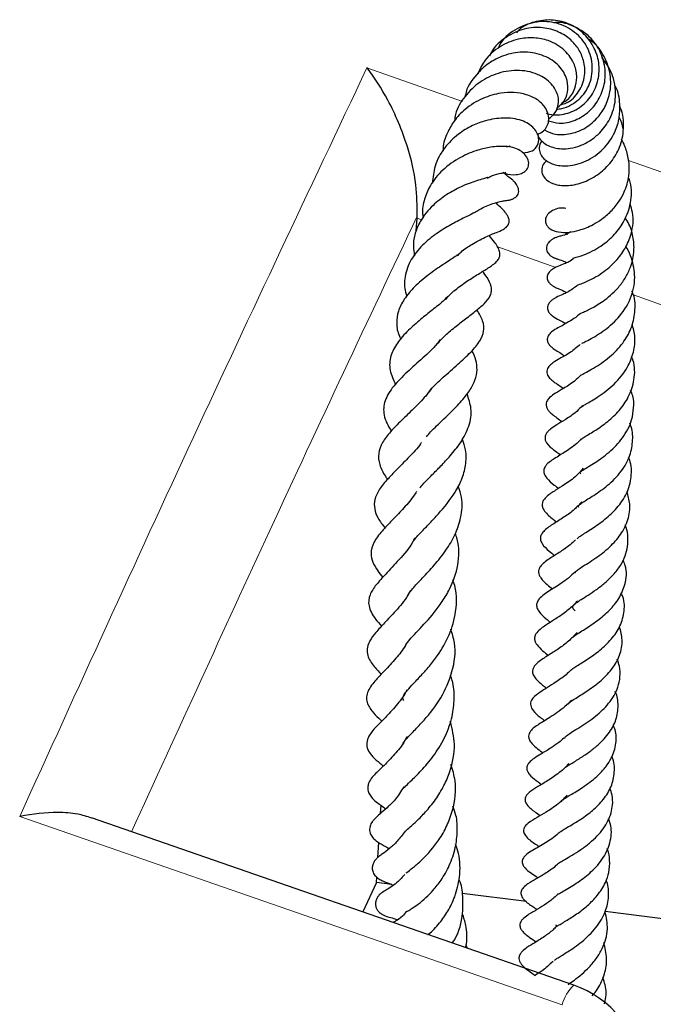
# Model space of a CAD drawing. Units: millimetres. Extents: x 0 to 420, y 0 to 297.
# Drawn here: x 380 to 386, y 172 to 180 of the extents above; entities that cross this region are included whole.
import ezdxf

# ---------------------------------------------------------------- set-up
doc = ezdxf.new("R2010")
doc.units = ezdxf.units.MM

msp = doc.modelspace()

# ---------------------------------------------------------------- linework, layer by layer
at = {"color": 8, "linetype": 'Continuous', "lineweight": 18}
for p, q in [((383.2207, 180.0147), (384.0367, 179.7255)), ((385.4568, 179.2222), (387.8479, 178.3747)), ((383.6877, 178.7143), (383.6491, 178.728)), ((384.8352, 178.3078), (384.3316, 178.4862))]:
    msp.add_line(p, q, dxfattribs=at)
at = {"color": 7, "linetype": 'Continuous', "lineweight": 25}
for p, q in [((383.6491, 178.728), (383.6502, 178.7446)), ((383.6425, 178.6194), (383.6491, 178.728)), ((383.3373, 173.639), (383.3415, 173.7082)), ((384.9895, 172.1694), (380.8632, 173.6017)), ((383.3142, 173.2622), (383.3219, 173.3891)), ((383.301, 173.0472), (383.3038, 173.0938)), ((383.301, 173.0472), (383.1844, 172.796)), ((383.4319, 173.0306), (383.301, 173.0472)), ((384.5846, 172.8849), (384.0348, 172.9544)), ((387.2466, 172.5483), (385.2595, 172.7995))]:
    msp.add_line(p, q, dxfattribs=at)
at = {"color": 8, "linetype": 'Continuous', "lineweight": 18, "flags": 128}
for points in [[(387.4706, 177.3741), (385.8346, 177.9537), (385.4996, 178.0724)], [(384.8902, 172.0025), (383.2411, 172.5745), (380.249, 173.6123)]]:
    msp.add_lwpolyline(points, dxfattribs=at)
at = {"color": 8, "linetype": 'Continuous', "lineweight": 18}
msp.add_arc((385.2528, 171.9011), 0.3765, 134.296, 164.37786, dxfattribs=at)
at = {"color": 7, "linetype": 'Continuous', "lineweight": 25}
msp.add_arc((384.7029, 171.3439), 0.875, 5.97183, 70.8622, dxfattribs=at)
for points, knots in [([(384.7529, 179.6256), (384.7731, 179.6203), (384.8159, 179.6091), (384.9096, 179.6135), (385.0258, 179.6549), (385.1369, 179.7557), (385.2004, 179.891), (385.2146, 180.04), (385.173, 180.1842), (385.0859, 180.3063), (384.9623, 180.3917), (384.8166, 180.4296), (384.6688, 180.4171), (384.5566, 180.3742), (384.511, 180.3265), (384.4994, 180.3143)], [0, 0, 0, 0, 0.0427978, 0.0907804, 0.1836637, 0.2732275, 0.3609958, 0.4482395, 0.5351994, 0.6223179, 0.7093297, 0.7963641, 0.8833957, 0.9702162, 1, 1, 1, 1]), ([(384.8722, 179.6972), (384.8916, 179.7019), (384.9571, 179.7176), (385.0404, 179.8084), (385.0925, 179.94), (385.081, 180.0703), (385.035, 180.1744), (384.9641, 180.2601), (384.8593, 180.3273), (384.7215, 180.3648), (384.5613, 180.354), (384.4064, 180.281), (384.303, 180.1914), (384.2741, 180.1243), (384.269, 180.1126)], [0, 0, 0, 0, 0.04314, 0.145915, 0.251247, 0.342793, 0.41448, 0.484964, 0.567017, 0.658902, 0.75944, 0.865786, 0.976442, 1, 1, 1, 1]), ([(384.8421, 179.6607), (384.8578, 179.6618), (384.9003, 179.665), (384.9663, 179.6937), (385.0342, 179.7411), (385.0896, 179.8041), (385.1285, 179.8788), (385.1483, 179.9611), (385.1497, 180.046), (385.1329, 180.1295), (385.0864, 180.233), (384.9867, 180.3391), (384.8272, 180.411), (384.648, 180.4127), (384.4817, 180.3455), (384.3739, 180.2556), (384.3472, 180.189), (384.3433, 180.1794)], [0, 0, 0, 0, 0.0316946, 0.0858825, 0.1397631, 0.1933223, 0.2466832, 0.2998973, 0.35294, 0.4057387, 0.4583662, 0.5626514, 0.6661852, 0.7688921, 0.8739552, 0.9817135, 1, 1, 1, 1]), ([(384.7729, 179.5617), (384.8031, 179.5522), (384.874, 179.5299), (385.0022, 179.5594), (385.1252, 179.6342), (385.2146, 179.751), (385.263, 179.8903), (385.2599, 180.039), (385.2104, 180.1791), (385.1168, 180.2972), (384.9904, 180.3726), (384.885, 180.4082), (384.829, 180.4006), (384.8208, 180.3994)], [0, 0, 0, 0, 0.077926, 0.182568, 0.284194, 0.383958, 0.482848, 0.581773, 0.680919, 0.78092, 0.881631, 0.982685, 1, 1, 1, 1]), ([(384.8862, 179.7124), (384.9041, 179.7215), (384.9565, 179.7482), (385.0005, 179.8309), (385.0218, 179.9351), (384.9999, 180.0528), (384.918, 180.1704), (384.7886, 180.2497), (384.6467, 180.2758), (384.5038, 180.2637), (384.3552, 180.202), (384.2318, 180.0972), (384.1881, 180.0054), (384.1695, 179.9664)], [0, 0, 0, 0, 0.047481, 0.139175, 0.21456, 0.300404, 0.413075, 0.528816, 0.613042, 0.702911, 0.809636, 0.919112, 1, 1, 1, 1]), ([(384.7362, 179.4836), (384.7588, 179.4721), (384.814, 179.4441), (384.9337, 179.4389), (385.072, 179.4805), (385.1853, 179.5712), (385.2642, 179.682), (385.3094, 179.8182), (385.3081, 179.9781), (385.2476, 180.1293), (385.1725, 180.2279), (385.1163, 180.2586), (385.1052, 180.2646)], [0, 0, 0, 0, 0.0752637, 0.1832801, 0.3108986, 0.4208156, 0.5103836, 0.6137661, 0.7355765, 0.8555137, 0.9715813, 1, 1, 1, 1]), ([(384.8446, 179.6675), (384.8712, 179.6906), (384.9206, 179.7335), (384.9458, 179.8325), (384.931, 179.9398), (384.8569, 180.0512), (384.7217, 180.1307), (384.5563, 180.1585), (384.3962, 180.1269), (384.2596, 180.0574), (384.1429, 179.9475), (384.0709, 179.8443), (384.0612, 179.7739), (384.0607, 179.7697)], [0, 0, 0, 0, 0.089335, 0.16587, 0.252678, 0.359779, 0.47283, 0.584938, 0.6929, 0.78206, 0.868484, 0.99223, 1, 1, 1, 1]), ([(384.6803, 179.4458), (384.6828, 179.4375), (384.6903, 179.4129), (384.7216, 179.3791), (384.7832, 179.3384), (384.8657, 179.3188), (384.9628, 179.3233), (385.0507, 179.3467), (385.1372, 179.3927), (385.2268, 179.4664), (385.3094, 179.5803), (385.3489, 179.719), (385.3494, 179.846), (385.325, 179.9473), (385.2848, 180.0352), (385.2459, 180.0819), (385.2293, 180.1018)], [0, 0, 0, 0, 0.0286416, 0.0860179, 0.1399958, 0.2453948, 0.3075747, 0.3768724, 0.4518871, 0.5183912, 0.6197337, 0.7364944, 0.8056986, 0.8760266, 0.9469475, 1, 1, 1, 1]), ([(383.6502, 178.7446), (383.6498, 178.8337), (383.649, 179.0309), (383.5799, 179.31), (383.4926, 179.5489), (383.3801, 179.7842), (383.2844, 179.9325), (383.221, 180.0143), (383.2207, 180.0147)], [0, 0, 0, 0, 0.187609, 0.415261, 0.572642, 0.730226, 0.998573, 1, 1, 1, 1]), ([(384.7751, 179.5774), (384.796, 179.5946), (384.8369, 179.6282), (384.8615, 179.6978), (384.859, 179.7792), (384.8116, 179.874), (384.7216, 179.9441), (384.619, 179.9814), (384.499, 179.997), (384.3473, 179.9782), (384.1824, 179.8982), (384.0552, 179.7753), (383.9816, 179.6553), (383.9723, 179.5797), (383.9701, 179.5616)], [0, 0, 0, 0, 0.073557, 0.143605, 0.203019, 0.294602, 0.401437, 0.464948, 0.52917, 0.646624, 0.75349, 0.861471, 0.96687, 1, 1, 1, 1]), ([(384.7162, 179.3893), (384.7118, 179.3835), (384.6955, 179.3619), (384.6916, 179.3191), (384.7039, 179.2726), (384.7411, 179.2239), (384.816, 179.1821), (384.9418, 179.1674), (385.0975, 179.2088), (385.2464, 179.3096), (385.3405, 179.4475), (385.3839, 179.5835), (385.3859, 179.7162), (385.3731, 179.8135), (385.3431, 179.8589), (385.3416, 179.8612)], [0, 0, 0, 0, 0.0216995, 0.0810014, 0.1352688, 0.1838677, 0.2757992, 0.3823202, 0.5011352, 0.6211702, 0.7359133, 0.8201461, 0.8940938, 0.9946305, 1, 1, 1, 1]), ([(384.6803, 179.4458), (384.69, 179.4496), (384.7167, 179.46), (384.7484, 179.4913), (384.7718, 179.5347), (384.7801, 179.5939), (384.7564, 179.6701), (384.6868, 179.7416), (384.5912, 179.7873), (384.4795, 179.8062), (384.3535, 179.8003), (384.2064, 179.7573), (384.0667, 179.6729), (383.966, 179.5659), (383.9038, 179.4538), (383.8698, 179.3649), (383.8712, 179.3115), (383.8714, 179.3024)], [0, 0, 0, 0, 0.028053, 0.077008, 0.123875, 0.167555, 0.245044, 0.323183, 0.406657, 0.480943, 0.553603, 0.651717, 0.757448, 0.837038, 0.905794, 0.983977, 1, 1, 1, 1]), ([(384.7606, 179.2213), (384.752, 179.2142), (384.7281, 179.1945), (384.7137, 179.1515), (384.7176, 179.1081), (384.7464, 179.0583), (384.8151, 179.0155), (384.9289, 179.0002), (385.0607, 179.0262), (385.1924, 179.0908), (385.302, 179.1922), (385.3837, 179.3199), (385.4231, 179.4782), (385.4162, 179.6087), (385.3876, 179.6762), (385.3826, 179.6881)], [0, 0, 0, 0, 0.031199, 0.086583, 0.137112, 0.186933, 0.280555, 0.375663, 0.476654, 0.577359, 0.669669, 0.760616, 0.861127, 0.975568, 1, 1, 1, 1]), ([(384.5541, 179.2863), (384.5822, 179.2899), (384.636, 179.2966), (384.6829, 179.3461), (384.6939, 179.4047), (384.6796, 179.4544), (384.6387, 179.5155), (384.5426, 179.5734), (384.3979, 179.5915), (384.2483, 179.5696), (384.1174, 179.5218), (383.9935, 179.446), (383.8753, 179.3307), (383.7965, 179.184), (383.7854, 179.0768), (383.7804, 179.0279)], [0, 0, 0, 0, 0.072486, 0.138172, 0.196651, 0.234137, 0.276648, 0.373176, 0.483618, 0.575171, 0.643821, 0.723721, 0.815659, 0.915821, 1, 1, 1, 1]), ([(385.412, 179.4922), (385.4054, 179.5252), (385.3987, 179.5594), (385.3789, 179.5869), (385.3782, 179.5877)], [0, 0, 0, 0, 0.968828, 1, 1, 1, 1]), ([(384.3828, 179.1217), (384.3879, 179.1192), (384.4275, 179.0995), (384.4816, 179.0976), (384.5427, 179.1087), (384.5822, 179.1325), (384.6024, 179.1661), (384.6053, 179.1988), (384.5991, 179.2326), (384.5712, 179.2773), (384.5051, 179.3267), (384.4174, 179.3459), (384.2878, 179.3398), (384.1618, 179.311), (384.0128, 179.2505), (383.8672, 179.1473), (383.7629, 179.0206), (383.7095, 178.8907), (383.6902, 178.7963), (383.6998, 178.7425), (383.7017, 178.7319)], [0, 0, 0, 0, 0.011344, 0.088911, 0.126921, 0.16526, 0.204246, 0.223986, 0.243357, 0.279636, 0.316696, 0.413896, 0.498402, 0.567083, 0.655097, 0.752686, 0.842606, 0.911127, 0.982388, 1, 1, 1, 1]), ([(384.4106, 179.3399), (384.4116, 179.3401), (384.4254, 179.3428), (384.4409, 179.3427), (384.4447, 179.3446), (384.4466, 179.3455)], [0, 0, 0, 0, 0.038031, 0.5257, 1, 1, 1, 1]), ([(384.9222, 178.8114), (384.9084, 178.8135), (384.8753, 178.8184), (384.8225, 178.8039), (384.7709, 178.7717), (384.7446, 178.7273), (384.7468, 178.6879), (384.7638, 178.658), (384.7963, 178.6281), (384.8598, 178.6056), (384.9424, 178.6056), (385.0458, 178.6252), (385.1396, 178.6628), (385.2321, 178.7202), (385.3101, 178.7849), (385.3765, 178.8652), (385.4318, 178.9668), (385.4631, 179.0733), (385.4676, 179.1914), (385.4461, 179.2955), (385.4193, 179.3696), (385.3976, 179.4019), (385.3962, 179.4039)], [0, 0, 0, 0, 0.032355, 0.077358, 0.117814, 0.155636, 0.193219, 0.217814, 0.246955, 0.313088, 0.384501, 0.443527, 0.524531, 0.572796, 0.632003, 0.692419, 0.742049, 0.820647, 0.87279, 0.936231, 0.995893, 1, 1, 1, 1]), ([(384.2539, 179.0753), (384.254, 179.0754), (384.2556, 179.0762), (384.2442, 179.0723), (384.218, 179.0658), (384.1433, 179.0439), (384.0337, 179.0047), (383.9006, 178.9318), (383.7739, 178.8354), (383.6808, 178.7195), (383.6298, 178.6003), (383.6121, 178.5002), (383.6218, 178.4341), (383.6261, 178.4056)], [0, 0, 0, 0, 0.001524, 0.031149, 0.097573, 0.175403, 0.312483, 0.434751, 0.561099, 0.712116, 0.815238, 0.920385, 1, 1, 1, 1]), ([(384.1414, 178.7771), (384.1533, 178.7851), (384.1875, 178.8079), (384.2417, 178.8327), (384.3145, 178.8602), (384.3693, 178.8728), (384.4077, 178.8787), (384.4218, 178.8808), (384.4358, 178.8833), (384.4471, 178.8858), (384.4597, 178.8895), (384.4766, 178.8964), (384.4943, 178.9075), (384.5094, 178.9246), (384.5183, 178.946), (384.5195, 178.9687), (384.5132, 178.9932), (384.5016, 179.0148), (384.4903, 179.0295), (384.4823, 179.0384), (384.475, 179.046), (384.454, 179.0658), (384.4307, 179.0814), (384.4088, 179.1), (384.4001, 179.1074)], [0, 0, 0, 0, 0.048437, 0.138595, 0.224125, 0.38647, 0.47814, 0.523532, 0.542134, 0.558502, 0.573484, 0.588128, 0.61677, 0.641625, 0.663495, 0.691725, 0.722166, 0.750489, 0.77267, 0.781056, 0.79011, 0.813202, 0.92569, 1, 1, 1, 1]), ([(384.2519, 179.071), (384.264, 179.0776), (384.3103, 179.1029), (384.3616, 179.1121), (384.4008, 179.1178), (384.4062, 179.1188), (384.4089, 179.1193)], [0, 0, 0, 0, 0.139769, 0.537022, 0.773179, 1, 1, 1, 1]), ([(384.9829, 178.3867), (384.9829, 178.3867), (384.9827, 178.3865), (384.9986, 178.3906), (385.0314, 178.399), (385.0927, 178.4197), (385.166, 178.455), (385.2513, 178.508), (385.3441, 178.5883), (385.4313, 178.7103), (385.4842, 178.8625), (385.49, 178.9952), (385.4635, 179.0652), (385.4578, 179.0801)], [0, 0, 0, 0, 0.015632, 0.048982, 0.124756, 0.210889, 0.304259, 0.384606, 0.510003, 0.642581, 0.792126, 0.955856, 1, 1, 1, 1]), ([(383.9948, 178.4087), (384.0048, 178.4187), (384.042, 178.4562), (384.1059, 178.4977), (384.1762, 178.5384), (384.2558, 178.5769), (384.318, 178.6024), (384.372, 178.624), (384.4025, 178.6425), (384.4176, 178.655), (384.4293, 178.6699), (384.4356, 178.6857), (384.4378, 178.7005), (384.4364, 178.7163), (384.4305, 178.7365), (384.4185, 178.759), (384.3946, 178.7904), (384.3691, 178.8179), (384.3452, 178.8368), (384.3264, 178.8591), (384.3254, 178.8602)], [0, 0, 0, 0, 0.043619, 0.16262, 0.232176, 0.313171, 0.486338, 0.59108, 0.623672, 0.647229, 0.671181, 0.684951, 0.700423, 0.717301, 0.734187, 0.767485, 0.801478, 0.881515, 0.994295, 1, 1, 1, 1]), ([(385.0224, 178.1565), (385.022, 178.1563), (385.0205, 178.1553), (385.0424, 178.1632), (385.089, 178.1813), (385.1575, 178.2137), (385.2495, 178.2683), (385.347, 178.3524), (385.4343, 178.4678), (385.4904, 178.6081), (385.5076, 178.7429), (385.4792, 178.825), (385.4712, 178.8483)], [0, 0, 0, 0, 0.019936, 0.083291, 0.160552, 0.252344, 0.340956, 0.494463, 0.616993, 0.749573, 0.928888, 1, 1, 1, 1]), ([(384.138, 178.7766), (384.1377, 178.7764), (384.1371, 178.7759), (384.1199, 178.7647), (384.0829, 178.746), (384.0178, 178.7146), (383.9199, 178.6645), (383.7965, 178.5865), (383.676, 178.4836), (383.5794, 178.3563), (383.5381, 178.2177), (383.5399, 178.1166), (383.5602, 178.0676), (383.5625, 178.062)], [0, 0, 0, 0, 0.052258, 0.120846, 0.182327, 0.240126, 0.34679, 0.46269, 0.589693, 0.721883, 0.86448, 0.984602, 1, 1, 1, 1]), ([(385.0426, 177.9113), (385.0433, 177.9116), (385.0447, 177.9122), (385.0605, 177.9196), (385.0907, 177.9332), (385.1508, 177.962), (385.2486, 178.019), (385.3513, 178.1082), (385.4258, 178.204), (385.4783, 178.3065), (385.5095, 178.4256), (385.503, 178.5572), (385.477, 178.6594), (385.4411, 178.7129), (385.4296, 178.7301)], [0, 0, 0, 0, 0.031911, 0.064283, 0.123532, 0.178684, 0.295446, 0.43616, 0.52031, 0.603256, 0.731086, 0.836215, 0.947432, 1, 1, 1, 1]), ([(383.8943, 178.0337), (383.9063, 178.0477), (383.9439, 178.0916), (384.0268, 178.1558), (384.127, 178.2233), (384.221, 178.2795), (384.2837, 178.3179), (384.3324, 178.3569), (384.3551, 178.3911), (384.3598, 178.4117), (384.3538, 178.4638), (384.3167, 178.5197), (384.2808, 178.5615), (384.2654, 178.5794)], [0, 0, 0, 0, 0.058053, 0.182056, 0.309314, 0.437077, 0.56443, 0.627488, 0.691426, 0.758152, 0.788503, 0.909222, 1, 1, 1, 1]), ([(384.964, 178.6119), (384.9606, 178.6096), (384.9253, 178.5861), (384.8737, 178.574), (384.8584, 178.5704), (384.8344, 178.5612), (384.8266, 178.5578), (384.8207, 178.5549), (384.8094, 178.549), (384.795, 178.5397), (384.7794, 178.5258), (384.7669, 178.5101), (384.758, 178.4916), (384.7547, 178.4713), (384.7579, 178.4503), (384.7675, 178.4308), (384.7821, 178.414), (384.7972, 178.4025), (384.8094, 178.3953), (384.8177, 178.3911), (384.8253, 178.3877), (384.8348, 178.384), (384.8446, 178.3807), (384.8647, 178.3747), (384.8785, 178.3729), (384.9159, 178.3552), (384.9274, 178.3498)], [0, 0, 0, 0, 0.0190677, 0.1979342, 0.3523177, 0.375627, 0.3850911, 0.3936065, 0.4018224, 0.4298799, 0.4528565, 0.4798366, 0.5110557, 0.5443292, 0.5766963, 0.6075384, 0.6365042, 0.6629468, 0.6746013, 0.6857994, 0.6971732, 0.7092364, 0.7366635, 0.7695902, 0.9294026, 1, 1, 1, 1]), ([(384.9155, 178.6029), (384.9153, 178.6029), (384.9134, 178.6022), (384.9192, 178.6009), (384.9325, 178.5949), (384.9387, 178.5921)], [0, 0, 0, 0, 0.064386, 0.563239, 1, 1, 1, 1]), ([(385.0594, 177.6582), (385.0592, 177.658), (385.0584, 177.6572), (385.0699, 177.6637), (385.1051, 177.6807), (385.1697, 177.7154), (385.2608, 177.7739), (385.3796, 177.8734), (385.4841, 178.0345), (385.5232, 178.2157), (385.4947, 178.3619), (385.4603, 178.4494), (385.4388, 178.4799), (385.4348, 178.4857)], [0, 0, 0, 0, 0.014105, 0.053296, 0.130875, 0.207804, 0.281323, 0.428196, 0.594432, 0.759647, 0.905286, 0.982229, 1, 1, 1, 1]), ([(383.9945, 178.4142), (383.9885, 178.4097), (383.9709, 178.3963), (383.9283, 178.3684), (383.8524, 178.3189), (383.7449, 178.2446), (383.6253, 178.1454), (383.5371, 178.0389), (383.4832, 177.9325), (383.4706, 177.8301), (383.4816, 177.7482), (383.5059, 177.7022), (383.5102, 177.6941)], [0, 0, 0, 0, 0.035757, 0.106023, 0.176439, 0.317697, 0.462313, 0.599033, 0.723555, 0.847189, 0.973219, 1, 1, 1, 1]), ([(384.9855, 178.3804), (384.9846, 178.3797), (384.9507, 178.353), (384.904, 178.3381), (384.8581, 178.3187), (384.8313, 178.3062), (384.82, 178.3), (384.8134, 178.2959), (384.8051, 178.2905), (384.7932, 178.2814), (384.7796, 178.2677), (384.7687, 178.2511), (384.7627, 178.2343), (384.7614, 178.2168), (384.7649, 178.1996), (384.7739, 178.1819), (384.7863, 178.1677), (384.7991, 178.1571), (384.8134, 178.1471), (384.8406, 178.1327), (384.8704, 178.1202), (384.8984, 178.11), (384.9249, 178.0935), (384.9257, 178.093)], [0, 0, 0, 0, 0.005852, 0.21165, 0.364109, 0.414722, 0.433872, 0.442814, 0.452679, 0.475495, 0.501738, 0.529406, 0.556267, 0.578069, 0.599631, 0.625407, 0.656561, 0.673749, 0.691405, 0.728839, 0.817054, 0.994854, 1, 1, 1, 1]), ([(383.8237, 177.6536), (383.8377, 177.6703), (383.8758, 177.7158), (383.9593, 177.7864), (384.0548, 177.8611), (384.1468, 177.9303), (384.2268, 177.9972), (384.2731, 178.0533), (384.288, 178.1038), (384.285, 178.1547), (384.2542, 178.2162), (384.2232, 178.2558), (384.2098, 178.2729)], [0, 0, 0, 0, 0.071356, 0.194593, 0.312838, 0.438182, 0.562976, 0.689017, 0.751969, 0.809576, 0.917993, 1, 1, 1, 1]), ([(385.0221, 178.1564), (385.0086, 178.1452), (384.9627, 178.1073), (384.8911, 178.074), (384.8575, 178.0594), (384.831, 178.0451), (384.8206, 178.039), (384.8089, 178.0312), (384.7973, 178.0223), (384.7857, 178.0111), (384.7748, 177.997), (384.7667, 177.98), (384.7636, 177.9617), (384.7662, 177.9439), (384.7729, 177.9283), (384.7809, 177.9169), (384.7881, 177.9088), (384.7968, 177.9003), (384.8255, 177.8774), (384.863, 177.8585), (384.8929, 177.8443), (384.9161, 177.8287), (384.9187, 177.8269)], [0, 0, 0, 0, 0.074142, 0.251656, 0.42019, 0.449397, 0.472525, 0.490993, 0.509672, 0.52978, 0.551504, 0.575099, 0.599939, 0.622945, 0.644041, 0.663538, 0.673797, 0.685304, 0.713503, 0.853873, 0.983698, 1, 1, 1, 1]), ([(383.9129, 178.0606), (383.9004, 178.0472), (383.8673, 178.0117), (383.781, 177.9447), (383.6754, 177.86), (383.5698, 177.7677), (383.475, 177.6621), (383.4173, 177.5493), (383.4072, 177.4306), (383.4467, 177.3467), (383.4659, 177.3059)], [0, 0, 0, 0, 0.073586, 0.194241, 0.306577, 0.434827, 0.577024, 0.714271, 0.861176, 1, 1, 1, 1]), ([(385.0556, 177.3864), (385.0555, 177.3865), (385.0553, 177.3866), (385.0618, 177.3911), (385.0758, 177.3993), (385.107, 177.4164), (385.1582, 177.4454), (385.226, 177.4879), (385.3156, 177.5541), (385.4099, 177.6527), (385.4878, 177.7845), (385.5167, 177.9268), (385.5186, 178.0397), (385.4911, 178.0961), (385.4867, 178.1051)], [0, 0, 0, 0, 0.017181, 0.047394, 0.081512, 0.120842, 0.205897, 0.292694, 0.380822, 0.536291, 0.675367, 0.81825, 0.971189, 1, 1, 1, 1]), ([(383.7533, 177.2409), (383.7584, 177.2486), (383.7855, 177.2893), (383.8749, 177.3704), (383.9976, 177.4781), (384.1106, 177.5801), (384.19, 177.6767), (384.2248, 177.7613), (384.2193, 177.8473), (384.1804, 177.9128), (384.1616, 177.9445)], [0, 0, 0, 0, 0.034124, 0.181368, 0.339025, 0.490081, 0.628443, 0.753867, 0.881035, 1, 1, 1, 1]), ([(385.0445, 177.9121), (385.0421, 177.9099), (385.0197, 177.8879), (384.9529, 177.8439), (384.8774, 177.8019), (384.8318, 177.7793), (384.7996, 177.7558), (384.7839, 177.741), (384.771, 177.7234), (384.7637, 177.7033), (384.7628, 177.688), (384.7663, 177.6688), (384.7809, 177.6437), (384.8321, 177.5971), (384.8631, 177.5865), (384.9053, 177.556), (384.9108, 177.552)], [0, 0, 0, 0, 0.013504, 0.130512, 0.374652, 0.494606, 0.52078, 0.549469, 0.578281, 0.605087, 0.628198, 0.649643, 0.690973, 0.738401, 0.965778, 1, 1, 1, 1]), ([(385.0627, 177.12), (385.0623, 177.1194), (385.0614, 177.118), (385.0709, 177.125), (385.0969, 177.1406), (385.1415, 177.1663), (385.201, 177.2024), (385.2687, 177.2502), (385.3589, 177.3284), (385.4507, 177.4391), (385.5044, 177.5797), (385.5209, 177.7074), (385.4991, 177.7876), (385.4888, 177.8255)], [0, 0, 0, 0, 0.036881, 0.085626, 0.143959, 0.212995, 0.288075, 0.369086, 0.452792, 0.622621, 0.759521, 0.886474, 1, 1, 1, 1]), ([(383.847, 177.6911), (383.8299, 177.6683), (383.7845, 177.6075), (383.6636, 177.5018), (383.5296, 177.3818), (383.4172, 177.2619), (383.3661, 177.1549), (383.3607, 177.0783), (383.3741, 176.9996), (383.4078, 176.9428), (383.4282, 176.9084)], [0, 0, 0, 0, 0.093131, 0.248007, 0.405183, 0.561452, 0.719816, 0.802706, 0.880523, 1, 1, 1, 1]), ([(385.0456, 177.649), (385.0172, 177.6251), (384.9515, 177.5698), (384.8707, 177.5289), (384.8305, 177.5066), (384.7885, 177.4739), (384.7707, 177.4526), (384.7604, 177.4316), (384.7583, 177.4079), (384.7651, 177.3861), (384.7768, 177.3683), (384.7948, 177.349), (384.8199, 177.3292), (384.8506, 177.3076), (384.882, 177.286), (384.9018, 177.2724)], [0, 0, 0, 0, 0.149087, 0.344816, 0.49796, 0.55036, 0.578961, 0.60868, 0.637515, 0.666114, 0.6949, 0.723565, 0.782854, 0.862768, 1, 1, 1, 1]), ([(383.7286, 176.8597), (383.7398, 176.8729), (383.7642, 176.9021), (383.8186, 176.9543), (383.8975, 177.0296), (383.9922, 177.121), (384.0825, 177.2256), (384.1386, 177.3194), (384.1652, 177.4076), (384.1608, 177.4924), (384.1425, 177.5547), (384.1217, 177.5887), (384.118, 177.5947)], [0, 0, 0, 0, 0.064, 0.140998, 0.226271, 0.387156, 0.526391, 0.649477, 0.764979, 0.872989, 0.97736, 1, 1, 1, 1]), ([(385.0523, 176.837), (385.0521, 176.8366), (385.0513, 176.8351), (385.0562, 176.8417), (385.094, 176.8659), (385.1775, 176.9143), (385.2811, 176.9876), (385.3842, 177.0834), (385.466, 177.2039), (385.5134, 177.3497), (385.5149, 177.4712), (385.4889, 177.5347), (385.4846, 177.5451)], [0, 0, 0, 0, 0.022714, 0.091232, 0.152745, 0.277728, 0.401214, 0.525234, 0.655872, 0.805004, 0.968186, 1, 1, 1, 1]), ([(385.0534, 177.3885), (385.0342, 177.3698), (384.9826, 177.3194), (384.9045, 177.2741), (384.8399, 177.236), (384.7908, 177.2042), (384.7625, 177.1703), (384.7536, 177.1454), (384.7526, 177.1285), (384.7603, 177.1015), (384.7767, 177.0785), (384.7948, 177.0609), (384.8248, 177.0358), (384.8593, 177.0105), (384.8888, 176.9889)], [0, 0, 0, 0, 0.106094, 0.285381, 0.43551, 0.542658, 0.597841, 0.631076, 0.673464, 0.71522, 0.754736, 0.790154, 0.820677, 1, 1, 1, 1]), ([(383.7693, 177.2715), (383.7545, 177.2501), (383.7137, 177.1912), (383.6202, 177.0991), (383.5144, 176.9983), (383.4199, 176.9037), (383.3489, 176.8111), (383.3134, 176.7178), (383.3237, 176.6205), (383.3606, 176.5448), (383.3902, 176.5038), (383.3964, 176.4952)], [0, 0, 0, 0, 0.075101, 0.206873, 0.338697, 0.470618, 0.598736, 0.721827, 0.842459, 0.966978, 1, 1, 1, 1]), ([(383.6736, 176.4219), (383.6844, 176.435), (383.7125, 176.4689), (383.7757, 176.5321), (383.8541, 176.6108), (383.9404, 176.7024), (384.0308, 176.816), (384.1014, 176.9542), (384.1228, 177.0895), (384.0912, 177.1836), (384.0773, 177.2251)], [0, 0, 0, 0, 0.064724, 0.168597, 0.273081, 0.383589, 0.517897, 0.683302, 0.860408, 1, 1, 1, 1]), ([(385.0501, 176.5433), (385.0485, 176.5449), (385.0367, 176.5566), (385.045, 176.5565), (385.0479, 176.5601), (385.0703, 176.5763), (385.1159, 176.6042), (385.1712, 176.6382), (385.2316, 176.6791), (385.3156, 176.7442), (385.4159, 176.8495), (385.4865, 176.9823), (385.504, 177.1055), (385.5041, 177.1919), (385.4827, 177.242), (385.4756, 177.2587)], [0, 0, 0, 0, 0.0211951, 0.1581011, 0.2375341, 0.3048465, 0.3640574, 0.4212804, 0.4780392, 0.5361987, 0.6591158, 0.7940143, 0.8758642, 0.9587147, 1, 1, 1, 1]), ([(385.0646, 177.1267), (385.0483, 177.1092), (385.0001, 177.0573), (384.9133, 177.004), (384.85, 176.9649), (384.8025, 176.9357), (384.7691, 176.9065), (384.755, 176.8883), (384.7468, 176.8711), (384.7427, 176.8529), (384.7456, 176.8296), (384.7701, 176.7837), (384.816, 176.7499), (384.8559, 176.7191), (384.8752, 176.7042)], [0, 0, 0, 0, 0.086739, 0.257204, 0.408963, 0.532323, 0.577832, 0.611542, 0.630434, 0.654735, 0.685276, 0.721473, 0.864998, 1, 1, 1, 1]), ([(385.0344, 176.2551), (385.0325, 176.2595), (385.0289, 176.2678), (385.0286, 176.267), (385.0384, 176.2791), (385.0627, 176.2969), (385.1096, 176.3259), (385.1812, 176.3706), (385.2855, 176.4436), (385.401, 176.5599), (385.476, 176.6937), (385.4981, 176.8295), (385.493, 176.9235), (385.472, 176.9696), (385.4697, 176.9748)], [0, 0, 0, 0, 0.1098712, 0.2053303, 0.2623545, 0.3220621, 0.3741027, 0.4232516, 0.5348973, 0.6576908, 0.7783487, 0.8837024, 0.9870747, 1, 1, 1, 1]), ([(383.6857, 176.8112), (383.6835, 176.8075), (383.657, 176.7631), (383.5831, 176.6889), (383.487, 176.5894), (383.3972, 176.4994), (383.324, 176.4122), (383.282, 176.3216), (383.2809, 176.2478), (383.3108, 176.161), (383.3531, 176.1072), (383.3749, 176.0795)], [0, 0, 0, 0, 0.012361, 0.147773, 0.274216, 0.401409, 0.532848, 0.66125, 0.781675, 0.887451, 1, 1, 1, 1]), ([(383.619, 175.9681), (383.6197, 175.9692), (383.6327, 175.9897), (383.679, 176.0386), (383.7553, 176.1182), (383.8594, 176.228), (383.9613, 176.3539), (384.0354, 176.4955), (384.0694, 176.6168), (384.0724, 176.7348), (384.047, 176.8097), (384.0363, 176.8413)], [0, 0, 0, 0, 0.006183, 0.121845, 0.225801, 0.325399, 0.53358, 0.646124, 0.771444, 0.9036, 1, 1, 1, 1]), ([(385.0542, 176.8405), (385.0461, 176.8319), (385.0039, 176.7874), (384.9175, 176.7303), (384.8284, 176.6744), (384.7604, 176.6323), (384.7307, 176.5783), (384.7329, 176.5419), (384.7633, 176.4945), (384.8109, 176.4558), (384.8473, 176.427), (384.8593, 176.4175)], [0, 0, 0, 0, 0.044038, 0.229831, 0.420478, 0.578187, 0.634353, 0.697497, 0.780051, 0.92719, 1, 1, 1, 1]), ([(385.0201, 175.9889), (385.0225, 175.9915), (385.0275, 175.9967), (385.0507, 176.0144), (385.0914, 176.0403), (385.1446, 176.0735), (385.2015, 176.1115), (385.2761, 176.1673), (385.3663, 176.251), (385.4509, 176.375), (385.4871, 176.5145), (385.4845, 176.6204), (385.4622, 176.6739), (385.459, 176.6816)], [0, 0, 0, 0, 0.069102, 0.141306, 0.213471, 0.283063, 0.350186, 0.412834, 0.541009, 0.681967, 0.83296, 0.975748, 1, 1, 1, 1]), ([(385.0706, 176.5895), (385.052, 176.5678), (385.0027, 176.5102), (384.9114, 176.4504), (384.832, 176.3999), (384.7718, 176.3626), (384.7339, 176.323), (384.7201, 176.2962), (384.7185, 176.271), (384.7236, 176.2518), (384.7457, 176.2092), (384.7882, 176.1749), (384.8298, 176.141), (384.8424, 176.1307)], [0, 0, 0, 0, 0.099524, 0.263588, 0.407834, 0.564921, 0.621091, 0.661571, 0.695781, 0.720331, 0.753208, 0.925279, 1, 1, 1, 1]), ([(383.6435, 176.3901), (383.6356, 176.3771), (383.6019, 176.3216), (383.524, 176.2374), (383.4313, 176.1402), (383.3449, 176.0502), (383.2748, 175.9598), (383.2477, 175.8689), (383.267, 175.7854), (383.3082, 175.7156), (383.3411, 175.6752), (383.3559, 175.6571)], [0, 0, 0, 0, 0.0412133, 0.1754719, 0.3028391, 0.4374954, 0.5824234, 0.7146826, 0.8136889, 0.9165143, 1, 1, 1, 1]), ([(383.5743, 175.5089), (383.5852, 175.5253), (383.6099, 175.5622), (383.6935, 175.6496), (383.7973, 175.7603), (383.8971, 175.8849), (383.9786, 176.0218), (384.0303, 176.1754), (384.0424, 176.3153), (384.0119, 176.4054), (384.0012, 176.4373)], [0, 0, 0, 0, 0.105208, 0.236001, 0.365972, 0.498935, 0.622683, 0.756246, 0.913963, 1, 1, 1, 1]), ([(384.999, 175.6929), (384.9996, 175.6948), (385.0007, 175.6984), (385.0073, 175.7068), (385.0196, 175.7186), (385.0548, 175.7431), (385.1126, 175.7793), (385.1956, 175.8336), (385.2974, 175.9113), (385.398, 176.0238), (385.459, 176.1487), (385.4776, 176.2751), (385.4552, 176.3554), (385.4454, 176.3903)], [0, 0, 0, 0, 0.057898, 0.110931, 0.166964, 0.228463, 0.300852, 0.373843, 0.508187, 0.631321, 0.765445, 0.89788, 1, 1, 1, 1]), ([(385.0586, 176.3029), (385.038, 176.2806), (384.9906, 176.2293), (384.9046, 176.17), (384.816, 176.1135), (384.7533, 176.0743), (384.7141, 176.0299), (384.7035, 176.001), (384.7046, 175.9744), (384.7274, 175.9269), (384.7687, 175.8906), (384.8098, 175.8568), (384.8251, 175.8441)], [0, 0, 0, 0, 0.106445, 0.245324, 0.398605, 0.555081, 0.616193, 0.667438, 0.715659, 0.768689, 0.913735, 1, 1, 1, 1]), ([(385.0006, 175.372), (384.999, 175.3735), (384.9784, 175.3934), (384.9804, 175.4048), (384.9889, 175.4215), (385.0151, 175.4426), (385.0536, 175.4684), (385.1122, 175.505), (385.1839, 175.5524), (385.2591, 175.6102), (385.3311, 175.6788), (385.391, 175.7566), (385.4448, 175.8637), (385.459, 175.974), (385.4471, 176.0636), (385.4328, 176.0979), (385.4298, 176.1052)], [0, 0, 0, 0, 0.011629, 0.152085, 0.26284, 0.312341, 0.366294, 0.429775, 0.494954, 0.562246, 0.633683, 0.708902, 0.780887, 0.914307, 0.981626, 1, 1, 1, 1]), ([(383.6282, 175.9922), (383.6245, 175.9839), (383.593, 175.914), (383.4954, 175.8089), (383.3843, 175.6885), (383.2985, 175.5979), (383.2374, 175.5022), (383.2273, 175.4121), (383.2781, 175.3154), (383.3278, 175.2597), (383.3459, 175.2394)], [0, 0, 0, 0, 0.023361, 0.196999, 0.358545, 0.492389, 0.61655, 0.757418, 0.911499, 1, 1, 1, 1]), ([(383.5422, 175.059), (383.5463, 175.0679), (383.5549, 175.0863), (383.5952, 175.1356), (383.6776, 175.2231), (383.7746, 175.327), (383.8672, 175.4507), (383.9473, 175.585), (384.0085, 175.7644), (384.0115, 175.9298), (383.9822, 176.0176), (383.9766, 176.0343)], [0, 0, 0, 0, 0.081163, 0.168886, 0.253951, 0.424158, 0.515862, 0.610492, 0.78141, 0.958462, 1, 1, 1, 1]), ([(385.0053, 175.9776), (384.9898, 175.9631), (384.9477, 175.9238), (384.8689, 175.8719), (384.7885, 175.821), (384.7228, 175.7775), (384.6915, 175.7319), (384.687, 175.7004), (384.6939, 175.6747), (384.7169, 175.6365), (384.7577, 175.5991), (384.7928, 175.57), (384.8078, 175.5576)], [0, 0, 0, 0, 0.0815372, 0.220979, 0.3808028, 0.5628451, 0.6307336, 0.6707964, 0.7097135, 0.7575272, 0.8964124, 1, 1, 1, 1]), ([(384.9775, 175.1414), (384.9776, 175.1415), (384.9805, 175.145), (384.996, 175.1577), (385.0338, 175.1828), (385.1019, 175.2256), (385.1922, 175.2848), (385.2982, 175.3742), (385.3825, 175.4777), (385.4365, 175.6052), (385.4497, 175.7213), (385.4188, 175.7898), (385.4118, 175.8052)], [0, 0, 0, 0, 0.002466, 0.075345, 0.142729, 0.210827, 0.34891, 0.484262, 0.616374, 0.760712, 0.946039, 1, 1, 1, 1]), ([(385.0048, 175.7086), (384.9845, 175.6887), (384.9271, 175.6322), (384.8246, 175.5693), (384.7378, 175.5154), (384.6849, 175.4657), (384.6686, 175.4267), (384.6745, 175.3924), (384.7027, 175.3472), (384.7411, 175.3129), (384.777, 175.283), (384.7892, 175.2729)], [0, 0, 0, 0, 0.104818, 0.296973, 0.492924, 0.586385, 0.664696, 0.732224, 0.793273, 0.929684, 1, 1, 1, 1]), ([(383.5348, 174.603), (383.5311, 174.6085), (383.5235, 174.6199), (383.5335, 174.6512), (383.5504, 174.6735), (383.6039, 174.7345), (383.6741, 174.8068), (383.7521, 174.8938), (383.8418, 175.0095), (383.9331, 175.1649), (383.9923, 175.3795), (383.9913, 175.5428), (383.9566, 175.63), (383.954, 175.6365)], [0, 0, 0, 0, 0.0858217, 0.1773514, 0.2637, 0.33897, 0.4225153, 0.501692, 0.5739223, 0.6979614, 0.8262088, 0.9869846, 1, 1, 1, 1]), ([(383.5891, 175.5409), (383.5827, 175.5286), (383.5496, 175.4644), (383.4656, 175.3685), (383.371, 175.2667), (383.3002, 175.192), (383.2472, 175.1233), (383.2213, 175.0612), (383.2211, 174.9837), (383.2686, 174.9057), (383.3185, 174.8533), (383.3429, 174.8278)], [0, 0, 0, 0, 0.036027, 0.187425, 0.334897, 0.472904, 0.583379, 0.656038, 0.731145, 0.868886, 1, 1, 1, 1]), ([(385.0213, 175.4533), (384.9957, 175.4276), (384.9439, 175.3758), (384.853, 175.313), (384.7745, 175.2636), (384.7133, 175.2248), (384.6689, 175.182), (384.655, 175.1511), (384.6534, 175.1251), (384.6615, 175.1011), (384.6839, 175.0666), (384.7221, 175.0305), (384.756, 175.0031), (384.7723, 174.9898)], [0, 0, 0, 0, 0.127589, 0.257355, 0.392998, 0.548476, 0.630033, 0.670525, 0.703699, 0.749952, 0.790084, 0.898564, 1, 1, 1, 1]), ([(384.9582, 174.8574), (384.9627, 174.8615), (384.971, 174.8692), (385.0044, 174.8926), (385.0478, 174.9199), (385.113, 174.9611), (385.2037, 175.0235), (385.3055, 175.1156), (385.3864, 175.2275), (385.4247, 175.3553), (385.4264, 175.4573), (385.4002, 175.5133), (385.3952, 175.5238)], [0, 0, 0, 0, 0.081695, 0.151053, 0.216448, 0.279724, 0.401653, 0.530268, 0.666898, 0.811949, 0.964655, 1, 1, 1, 1]), ([(383.5286, 174.2361), (383.5286, 174.2362), (383.5286, 174.2365), (383.5277, 174.2316), (383.5324, 174.2453), (383.5564, 174.2766), (383.6242, 174.3455), (383.7289, 174.4553), (383.8582, 174.6189), (383.9593, 174.8502), (383.9876, 175.0574), (383.9497, 175.1758), (383.9373, 175.2145)], [0, 0, 0, 0, 0.017984, 0.109564, 0.180663, 0.255235, 0.345868, 0.440138, 0.601777, 0.758938, 0.921188, 1, 1, 1, 1]), ([(384.9402, 174.5759), (384.9458, 174.5811), (384.9569, 174.5913), (384.994, 174.6161), (385.0449, 174.6476), (385.1161, 174.693), (385.2144, 174.7632), (385.3198, 174.8686), (385.389, 174.9902), (385.4132, 175.1173), (385.3915, 175.1991), (385.3812, 175.2379)], [0, 0, 0, 0, 0.078495, 0.153476, 0.220191, 0.283554, 0.422034, 0.5706, 0.720743, 0.867644, 1, 1, 1, 1]), ([(385.0177, 175.1857), (384.9973, 175.1631), (384.9519, 175.113), (384.8668, 175.0504), (384.7745, 174.9911), (384.7068, 174.9496), (384.659, 174.9086), (384.6407, 174.8771), (384.6352, 174.8531), (384.6393, 174.8263), (384.6735, 174.7761), (384.7101, 174.7456), (384.744, 174.7182), (384.7551, 174.7092)], [0, 0, 0, 0, 0.1035081, 0.2297764, 0.3701254, 0.5269173, 0.606811, 0.6456987, 0.6860879, 0.758933, 0.8210534, 0.9412477, 1, 1, 1, 1]), ([(383.5556, 175.0855), (383.5537, 175.0819), (383.5285, 175.0367), (383.4634, 174.9587), (383.3697, 174.8545), (383.2884, 174.7752), (383.2241, 174.6856), (383.2137, 174.6253), (383.2237, 174.5686), (383.2773, 174.4923), (383.317, 174.4589), (383.3443, 174.4307), (383.3474, 174.4275)], [0, 0, 0, 0, 0.011039, 0.14096, 0.2909, 0.445686, 0.595448, 0.677332, 0.752303, 0.869909, 0.985322, 1, 1, 1, 1]), ([(384.9144, 174.2801), (384.914, 174.2817), (384.9122, 174.2893), (384.9224, 174.3004), (384.975, 174.3359), (385.0386, 174.3745), (385.109, 174.4198), (385.1978, 174.4851), (385.2989, 174.5812), (385.367, 174.6985), (385.3888, 174.8059), (385.3861, 174.8864), (385.3688, 174.9372), (385.3619, 174.9573)], [0, 0, 0, 0, 0.042962, 0.199857, 0.278468, 0.353326, 0.426849, 0.49501, 0.624668, 0.767376, 0.85319, 0.941778, 1, 1, 1, 1]), ([(384.9692, 174.87), (384.9643, 174.8644), (384.9349, 174.8303), (384.8805, 174.7914), (384.8076, 174.741), (384.7464, 174.7042), (384.6864, 174.6654), (384.635, 174.626), (384.619, 174.5843), (384.6201, 174.5519), (384.6495, 174.5044), (384.6919, 174.469), (384.7273, 174.4412), (384.7399, 174.4314)], [0, 0, 0, 0, 0.026784, 0.1626746, 0.239866, 0.3721459, 0.494657, 0.6331296, 0.6706458, 0.708512, 0.7838221, 0.9233693, 1, 1, 1, 1]), ([(383.5388, 173.8593), (383.5389, 173.8587), (383.5391, 173.8566), (383.5505, 173.8722), (383.6064, 173.9262), (383.6981, 174.0163), (383.8045, 174.1438), (383.8957, 174.2968), (383.9537, 174.4613), (383.9705, 174.6217), (383.9637, 174.7421), (383.94, 174.8059), (383.9345, 174.8207)], [0, 0, 0, 0, 0.034298, 0.116114, 0.219676, 0.344022, 0.472943, 0.608338, 0.736291, 0.850663, 0.965182, 1, 1, 1, 1]), ([(383.5621, 174.6958), (383.5591, 174.6897), (383.5341, 174.6393), (383.4668, 174.5549), (383.3717, 174.4502), (383.3035, 174.3847), (383.2493, 174.3239), (383.221, 174.2695), (383.2144, 174.213), (383.2379, 174.1608), (383.2819, 174.1092), (383.3161, 174.0806), (383.3508, 174.0518), (383.3609, 174.0435)], [0, 0, 0, 0, 0.018158, 0.149126, 0.297985, 0.456509, 0.577226, 0.633049, 0.698974, 0.769494, 0.824512, 0.949454, 1, 1, 1, 1]), ([(384.9703, 174.6082), (384.9573, 174.5941), (384.9248, 174.559), (384.8653, 174.5128), (384.7809, 174.4554), (384.6966, 174.4056), (384.6312, 174.3613), (384.6061, 174.3203), (384.6027, 174.3037), (384.6035, 174.289), (384.6085, 174.269), (384.6431, 174.2141), (384.6835, 174.1901), (384.7237, 174.1582), (384.7256, 174.1567)], [0, 0, 0, 0, 0.067517, 0.167879, 0.269033, 0.456189, 0.60725, 0.646436, 0.692832, 0.718328, 0.742971, 0.791695, 0.990187, 1, 1, 1, 1]), ([(384.9068, 174.0219), (384.9088, 174.0246), (384.9118, 174.0286), (384.9384, 174.0466), (384.9778, 174.0708), (385.0444, 174.111), (385.1247, 174.1649), (385.2141, 174.2363), (385.2983, 174.3278), (385.3585, 174.4423), (385.3735, 174.5597), (385.3653, 174.6415), (385.3454, 174.6799), (385.3453, 174.68)], [0, 0, 0, 0, 0.077751, 0.115951, 0.16009, 0.263622, 0.362162, 0.451559, 0.596313, 0.726566, 0.865086, 0.999497, 1, 1, 1, 1]), ([(383.5445, 173.4805), (383.5453, 173.4819), (383.547, 173.4848), (383.5884, 173.522), (383.6502, 173.5774), (383.7254, 173.6533), (383.8076, 173.7536), (383.8802, 173.8713), (383.9458, 174.0276), (383.9847, 174.2182), (383.9496, 174.3598), (383.9336, 174.4244)], [0, 0, 0, 0, 0.074852, 0.157865, 0.239565, 0.33874, 0.454801, 0.564472, 0.665053, 0.847128, 1, 1, 1, 1]), ([(384.8898, 173.7369), (384.8872, 173.7391), (384.8807, 173.7445), (384.8849, 173.7454), (384.893, 173.7544), (384.9297, 173.7781), (384.9731, 173.8036), (385.0241, 173.8342), (385.103, 173.8852), (385.1897, 173.9528), (385.2653, 174.036), (385.3235, 174.1252), (385.3554, 174.2323), (385.3556, 174.3292), (385.3334, 174.3814), (385.3273, 174.3958)], [0, 0, 0, 0, 0.064969, 0.163597, 0.264091, 0.316503, 0.367694, 0.419696, 0.473047, 0.593155, 0.665824, 0.737867, 0.856861, 0.960499, 1, 1, 1, 1]), ([(383.5631, 174.2975), (383.5592, 174.2893), (383.5334, 174.2344), (383.4649, 174.1517), (383.3754, 174.055), (383.2953, 173.9829), (383.234, 173.9134), (383.2246, 173.8516), (383.2349, 173.8101), (383.2639, 173.7675), (383.3091, 173.729), (383.3538, 173.6985), (383.3824, 173.6789)], [0, 0, 0, 0, 0.024862, 0.166063, 0.320119, 0.478643, 0.632772, 0.686099, 0.730059, 0.777953, 0.857609, 1, 1, 1, 1]), ([(384.9052, 174.2825), (384.8908, 174.27), (384.855, 174.2388), (384.7827, 174.1905), (384.7117, 174.1484), (384.6578, 174.1152), (384.6139, 174.082), (384.5948, 174.0554), (384.5876, 174.0363), (384.5867, 174.0152), (384.6033, 173.971), (384.6547, 173.9302), (384.6942, 173.9011), (384.714, 173.8865)], [0, 0, 0, 0, 0.073145, 0.182077, 0.352002, 0.482996, 0.58196, 0.619968, 0.645099, 0.67662, 0.715494, 0.858113, 1, 1, 1, 1]), ([(384.8696, 173.4762), (384.8696, 173.4767), (384.8698, 173.4777), (384.8871, 173.4913), (384.9464, 173.5262), (385.0429, 173.5822), (385.1545, 173.6638), (385.2485, 173.7585), (385.3166, 173.8684), (385.3416, 173.9914), (385.3386, 174.0809), (385.3157, 174.1238), (385.3149, 174.1253)], [0, 0, 0, 0, 0.071089, 0.132617, 0.203109, 0.349551, 0.465319, 0.590065, 0.720403, 0.854669, 0.994861, 1, 1, 1, 1]), ([(383.5571, 173.1315), (383.5568, 173.1311), (383.5556, 173.1296), (383.5774, 173.1471), (383.6217, 173.1803), (383.7183, 173.2641), (383.8215, 173.3819), (383.907, 173.5308), (383.968, 173.6989), (383.9924, 173.8834), (383.9535, 174.0107), (383.9394, 174.0566)], [0, 0, 0, 0, 0.020516, 0.072387, 0.17465, 0.273713, 0.463723, 0.575918, 0.687037, 0.886923, 1, 1, 1, 1]), ([(384.947, 174.0657), (384.9333, 174.0505), (384.9038, 174.0179), (384.8378, 173.9644), (384.7554, 173.91), (384.6757, 173.864), (384.6204, 173.8306), (384.5862, 173.7966), (384.5725, 173.7696), (384.5724, 173.742), (384.5975, 173.696), (384.6482, 173.6589), (384.689, 173.6301), (384.7033, 173.6201)], [0, 0, 0, 0, 0.071915, 0.154628, 0.303874, 0.451714, 0.58233, 0.630702, 0.673222, 0.718152, 0.774247, 0.920935, 1, 1, 1, 1]), ([(383.5351, 173.8649), (383.5111, 173.8269), (383.4653, 173.7541), (383.3858, 173.6813), (383.3335, 173.6356), (383.2986, 173.6054), (383.2701, 173.5742), (383.252, 173.5465), (383.2432, 173.5168), (383.242, 173.4857), (383.2518, 173.4574), (383.2674, 173.4345), (383.288, 173.4118), (383.3316, 173.3806), (383.3671, 173.364), (383.4026, 173.3432), (383.4115, 173.3381)], [0, 0, 0, 0, 0.139679, 0.267135, 0.408739, 0.52082, 0.562865, 0.607469, 0.631606, 0.656007, 0.69731, 0.716432, 0.740647, 0.807964, 0.95228, 1, 1, 1, 1]), ([(384.8593, 173.2141), (384.8591, 173.2139), (384.8577, 173.213), (384.8566, 173.2096), (384.873, 173.2215), (384.9135, 173.2457), (384.975, 173.2805), (385.0503, 173.3281), (385.125, 173.3835), (385.2104, 173.4627), (385.2913, 173.5722), (385.325, 173.6931), (385.323, 173.7879), (385.3067, 173.8349), (385.3, 173.8544)], [0, 0, 0, 0, 0.020533, 0.171305, 0.230236, 0.293514, 0.368698, 0.445815, 0.522294, 0.595372, 0.729857, 0.864398, 0.943821, 1, 1, 1, 1]), ([(384.9323, 173.7956), (384.9247, 173.7865), (384.9015, 173.7588), (384.8396, 173.7059), (384.7539, 173.6482), (384.6735, 173.6026), (384.6169, 173.5708), (384.5793, 173.5379), (384.567, 173.5193), (384.5606, 173.5039), (384.5593, 173.4848), (384.5652, 173.4655), (384.5818, 173.438), (384.6152, 173.4095), (384.6508, 173.3841), (384.6799, 173.3642), (384.6936, 173.3547)], [0, 0, 0, 0, 0.041461, 0.125995, 0.286256, 0.426023, 0.57882, 0.634378, 0.655109, 0.672133, 0.701047, 0.722506, 0.752785, 0.836597, 0.922645, 1, 1, 1, 1]), ([(383.5629, 172.7999), (383.5625, 172.7995), (383.5611, 172.7982), (383.5793, 172.8095), (383.6283, 172.8402), (383.7018, 172.8938), (383.7907, 172.9837), (383.862, 173.0743), (383.931, 173.1951), (383.9808, 173.3396), (383.9957, 173.4851), (383.9921, 173.6065), (383.965, 173.6722), (383.9546, 173.6972)], [0, 0, 0, 0, 0.019837, 0.068805, 0.12025, 0.29354, 0.376399, 0.469064, 0.587149, 0.716026, 0.831351, 0.93574, 1, 1, 1, 1]), ([(380.8624, 173.5993), (380.8243, 173.6116), (380.7365, 173.64), (380.5339, 173.6527), (380.3616, 173.6353), (380.2496, 173.6124), (380.249, 173.6123)], [0, 0, 0, 0, 0.220402, 0.507872, 0.997397, 1, 1, 1, 1]), ([(384.8463, 172.9399), (384.8459, 172.9399), (384.8453, 172.9398), (384.858, 172.9491), (384.8806, 172.963), (384.9414, 172.998), (385.0387, 173.0563), (385.1621, 173.155), (385.2629, 173.2769), (385.3136, 173.4205), (385.315, 173.5307), (385.2903, 173.5841), (385.2869, 173.5915)], [0, 0, 0, 0, 0.066704, 0.107063, 0.144461, 0.217182, 0.362752, 0.498517, 0.65355, 0.818435, 0.974721, 1, 1, 1, 1]), ([(383.5476, 173.4859), (383.5248, 173.4562), (383.4785, 173.3958), (383.4111, 173.3362), (383.3594, 173.2972), (383.3311, 173.2773), (383.3048, 173.2547), (383.2861, 173.2337), (383.2711, 173.2077), (383.2651, 173.1823), (383.2654, 173.1621), (383.2689, 173.1442), (383.2768, 173.1259), (383.2883, 173.109), (383.3013, 173.0955), (383.3174, 173.0824), (383.3371, 173.0701), (383.3784, 173.0505), (383.4081, 173.0433), (383.4413, 173.0258), (383.4463, 173.0232)], [0, 0, 0, 0, 0.130864, 0.266394, 0.417367, 0.495937, 0.531201, 0.563499, 0.593243, 0.623225, 0.637944, 0.654881, 0.674569, 0.694194, 0.712507, 0.728518, 0.755994, 0.818586, 0.972743, 1, 1, 1, 1]), ([(384.8702, 173.4788), (384.8617, 173.4708), (384.8174, 173.4291), (384.7252, 173.3717), (384.6436, 173.3271), (384.5848, 173.2894), (384.5599, 173.2613), (384.5508, 173.2437), (384.5476, 173.2271), (384.5494, 173.2102), (384.5572, 173.1917), (384.5958, 173.1423), (384.6373, 173.1221), (384.6792, 173.0914), (384.6841, 173.0879)], [0, 0, 0, 0, 0.045489, 0.236043, 0.453856, 0.556699, 0.598502, 0.631464, 0.657365, 0.683228, 0.715829, 0.757133, 0.971638, 1, 1, 1, 1]), ([(383.7421, 172.6024), (383.7447, 172.6043), (383.7768, 172.6273), (383.8403, 172.6963), (383.9166, 172.8027), (383.9802, 172.9349), (384.0195, 173.1025), (384.0195, 173.259), (383.9882, 173.3481), (383.9793, 173.3734)], [0, 0, 0, 0, 0.015095, 0.184102, 0.331843, 0.488571, 0.682891, 0.910034, 1, 1, 1, 1]), ([(384.8455, 172.6775), (384.8443, 172.6783), (384.8313, 172.6876), (384.842, 172.6789), (384.8382, 172.6699), (384.8393, 172.6695), (384.8768, 172.6929), (384.9343, 172.7266), (385.0131, 172.7758), (385.1095, 172.8493), (385.1983, 172.9398), (385.2604, 173.0372), (385.2955, 173.1399), (385.3003, 173.2339), (385.2902, 173.3033), (385.2759, 173.3357), (385.2746, 173.3387)], [0, 0, 0, 0, 0.009131, 0.100013, 0.195576, 0.320055, 0.372547, 0.419209, 0.503653, 0.585619, 0.670573, 0.766988, 0.835911, 0.919979, 0.992535, 1, 1, 1, 1]), ([(384.8608, 173.2135), (384.8548, 173.2077), (384.8207, 173.1749), (384.7512, 173.1269), (384.6633, 173.075), (384.6129, 173.0473), (384.5669, 173.0145), (384.5468, 172.9894), (384.5391, 172.9713), (384.5372, 172.9531), (384.5412, 172.9345), (384.551, 172.9161), (384.5842, 172.8771), (384.6244, 172.8531), (384.6637, 172.8258), (384.676, 172.8173)], [0, 0, 0, 0, 0.032149, 0.180483, 0.3376, 0.501694, 0.582788, 0.615652, 0.64136, 0.662313, 0.684839, 0.714712, 0.750545, 0.921848, 1, 1, 1, 1]), ([(383.5436, 173.1177), (383.5297, 173.1013), (383.4969, 173.0626), (383.4438, 173.0198), (383.39, 172.9846), (383.3754, 172.9796), (383.3426, 172.9568), (383.3259, 172.9421), (383.3093, 172.9218), (383.2972, 172.8975), (383.2919, 172.8705), (383.2947, 172.8437), (383.3043, 172.82), (383.3188, 172.8002), (383.335, 172.7854), (383.3504, 172.7749), (383.3657, 172.7668), (383.3857, 172.7584), (383.4022, 172.7538), (383.4249, 172.7495), (383.4611, 172.7376), (383.4832, 172.7304)], [0, 0, 0, 0, 0.0821, 0.193586, 0.322126, 0.453803, 0.478603, 0.501505, 0.525023, 0.549675, 0.575456, 0.602385, 0.629224, 0.652498, 0.672205, 0.689028, 0.704111, 0.721714, 0.780985, 0.866666, 1, 1, 1, 1]), ([(383.9502, 172.5301), (383.9573, 172.5403), (384.0072, 172.6114), (384.0432, 172.756), (384.0425, 172.9282), (384.0322, 173.0309), (384.0082, 173.0752), (384.0071, 173.0773)], [0, 0, 0, 0, 0.068753, 0.483184, 0.733649, 0.987793, 1, 1, 1, 1]), ([(384.8265, 172.3834), (384.8263, 172.3831), (384.825, 172.3811), (384.8303, 172.3881), (384.8528, 172.403), (384.8923, 172.4273), (384.9594, 172.4689), (385.0641, 172.5411), (385.1853, 172.6587), (385.2663, 172.7935), (385.2921, 172.9276), (385.2885, 173.0186), (385.2684, 173.0623), (385.2668, 173.0659)], [0, 0, 0, 0, 0.012432, 0.07985, 0.142646, 0.200291, 0.258232, 0.405374, 0.568473, 0.720441, 0.856292, 0.988258, 1, 1, 1, 1]), ([(384.8541, 172.9499), (384.846, 172.9414), (384.815, 172.9086), (384.7529, 172.8651), (384.673, 172.8143), (384.6074, 172.7786), (384.5578, 172.742), (384.5369, 172.7155), (384.5289, 172.6931), (384.5284, 172.6781), (384.5323, 172.658), (384.5489, 172.6305), (384.5762, 172.6053), (384.6161, 172.5755), (384.6489, 172.5534), (384.6678, 172.5406)], [0, 0, 0, 0, 0.043736, 0.167645, 0.303476, 0.47121, 0.571386, 0.611234, 0.641391, 0.667097, 0.689873, 0.73106, 0.794893, 0.881794, 1, 1, 1, 1]), ([(383.5605, 172.8013), (383.5478, 172.7865), (383.5104, 172.7429), (383.4766, 172.723), (383.4508, 172.7105), (383.4424, 172.7064)], [0, 0, 0, 0, 0.258386, 0.758207, 1, 1, 1, 1]), ([(384.0653, 172.4902), (384.0675, 172.5015), (384.08, 172.564), (384.0745, 172.6661), (384.0482, 172.7496), (384.0376, 172.7831)], [0, 0, 0, 0, 0.116732, 0.644957, 1, 1, 1, 1]), ([(384.9431, 172.1772), (384.9604, 172.1891), (385.0189, 172.2294), (385.1078, 172.3055), (385.1865, 172.3995), (385.2503, 172.507), (385.291, 172.6439), (385.2691, 172.7492), (385.2589, 172.7986)], [0, 0, 0, 0, 0.089723, 0.303907, 0.42895, 0.555407, 0.791517, 1, 1, 1, 1]), ([(384.8415, 172.6734), (384.8321, 172.6634), (384.7996, 172.6292), (384.732, 172.5806), (384.6497, 172.5286), (384.6005, 172.4996), (384.5523, 172.4661), (384.5279, 172.4334), (384.5214, 172.4128), (384.5202, 172.3943), (384.5252, 172.3747), (384.5369, 172.3542), (384.5535, 172.3346), (384.5884, 172.3042), (384.6182, 172.284), (384.6492, 172.2616), (384.6594, 172.2542)], [0, 0, 0, 0, 0.049621, 0.170873, 0.319498, 0.475904, 0.57403, 0.616755, 0.636851, 0.654783, 0.685694, 0.712404, 0.749487, 0.802256, 0.934812, 1, 1, 1, 1]), ([(384.0783, 172.4857), (384.0777, 172.4897), (384.0764, 172.4992), (384.072, 172.5077), (384.0694, 172.5127)], [0, 0, 0, 0, 0.415026, 1, 1, 1, 1]), ([(385.1471, 172.0777), (385.1639, 172.0983), (385.2111, 172.1561), (385.2568, 172.265), (385.2799, 172.3996), (385.2581, 172.4887), (385.2469, 172.5344)], [0, 0, 0, 0, 0.154175, 0.433834, 0.709619, 1, 1, 1, 1]), ([(384.8128, 172.3726), (384.7805, 172.344), (384.7255, 172.2951), (384.6787, 172.2662), (384.6594, 172.2542)], [0, 0, 0, 0, 0.585773, 1, 1, 1, 1]), ([(385.252, 172.0106), (385.2545, 172.0189), (385.2703, 172.0719), (385.2701, 172.1495), (385.2454, 172.214), (385.2375, 172.2346)], [0, 0, 0, 0, 0.111836, 0.716634, 1, 1, 1, 1])]:
    msp.add_open_spline(points, degree=3, knots=knots, dxfattribs=at)
at = {"color": 8, "linetype": 'Continuous', "lineweight": 18}
msp.add_open_spline([(380.249, 173.6123), (380.7446, 174.6999), (381.7357, 176.8752), (382.7257, 178.9682), (383.2207, 180.0147)], degree=3, dxfattribs=at)
msp.add_open_spline([(383.6502, 178.7446), (383.6502, 178.7445), (383.2299, 177.8589), (382.4154, 176.1266), (381.601, 174.3447), (381.2069, 173.4824)], degree=3, knots=[0, 0, 0, 0, 0.000019, 0.516112, 1, 1, 1, 1], dxfattribs=at)

doc.saveas('drawing.dxf')
